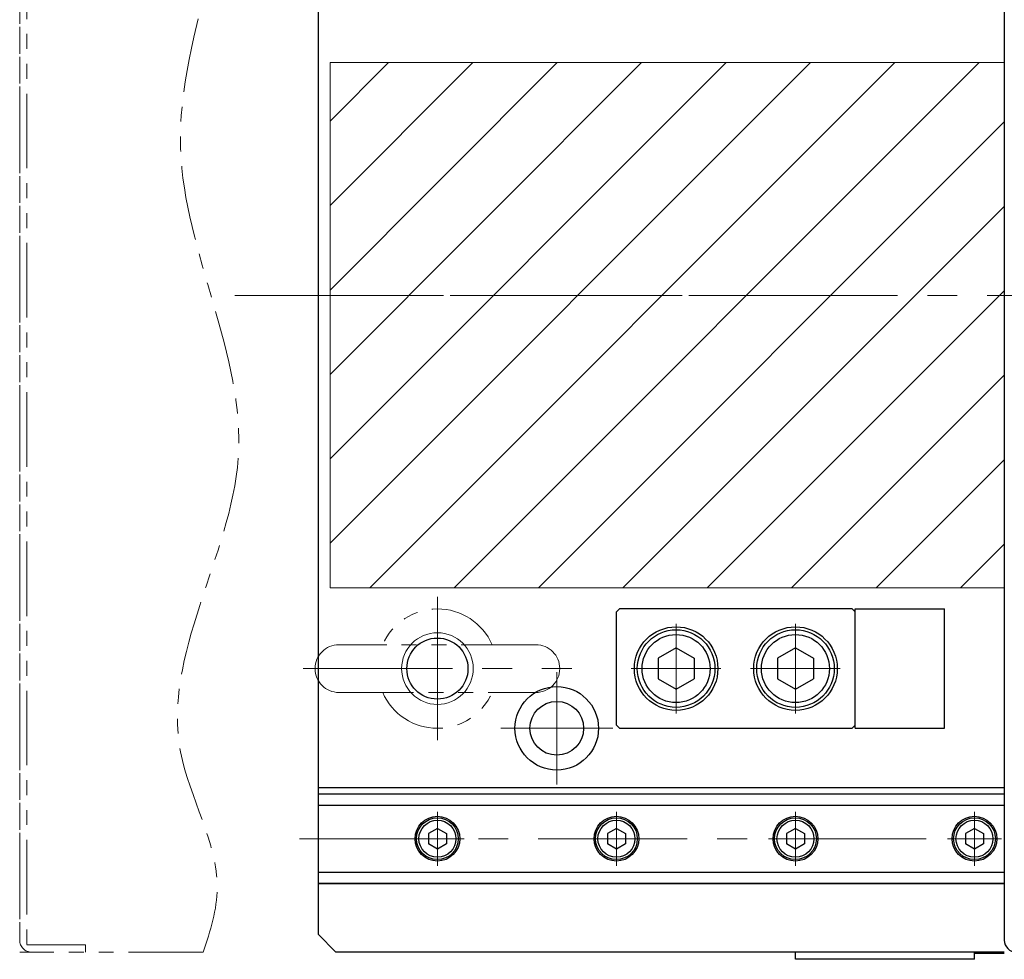
# Model space of a CAD drawing. Extents: x -7762 to -3593, y -3757 to 4447.
# Drawn here: x -7114 to -6949, y -2586 to -2429 of the extents above; entities that cross this region are included whole.
import ezdxf

# ---------------------------------------------------------------- set-up
doc = ezdxf.new("R2010")
doc.units = 0
doc.header["$MEASUREMENT"] = 0
for name, pattern in [('CENTER', [2, 1.25, -0.25, 0.25, -0.25]), ('HIDDEN', [0.375, 0.25, -0.125]), ('PHANTOM2', [1.25, 0.625, -0.125, 0.125, -0.125, 0.125, -0.125])]:
    doc.linetypes.add(name, pattern=pattern)
doc.layers.get('0').update_dxf_attribs({"linetype": 'CONTINUOUS'})
for name, color, linetype, lineweight in [('中心線', 1, 'CENTER', 15), ('二点鎖線', 5, 'PHANTOM2', 13), ('実線', 255, 'CONTINUOUS', 30), ('破線', 252, 'HIDDEN', 13), ('細線', 200, 'CONTINUOUS', 15)]:
    doc.layers.add(name, color=color, linetype=linetype, lineweight=lineweight)

msp = doc.modelspace()

# ---------------------------------------------------------------- hatches: boundary and pattern name
at = {"layer": '細線', "ltscale": 20}
h = msp.add_hatch(dxfattribs=at)
h.set_pattern_fill('_USER', scale=10, angle=45, style=0, pattern_type=0)
h.set_pattern_definition([(45, (5790.459, 11113.436), (-7.071068, 7.071068), [])])
h.paths.add_polyline_path([(-6948.62, -2474.95), (-7061.62, -2474.95), (-7061.62, -2523.95), (-6948.62, -2523.95)])
h.paths.add_polyline_path([(-6948.62, -2435.95), (-7061.62, -2435.95), (-7061.62, -2474.95), (-6948.62, -2474.95)])
h.paths.add_polyline_path([(-6485.62, -2474.95), (-6658.62, -2474.95), (-6658.62, -2523.95), (-6485.62, -2523.95)])
h.paths.add_polyline_path([(-6485.62, -2435.95), (-6658.62, -2435.95), (-6658.62, -2474.95), (-6485.62, -2474.95)])

# ---------------------------------------------------------------- linework, layer by layer
at = {"color": 7, "ltscale": 20}
for p, q in [((-7042.87, -2567.25), (-7042.87, -2567.25)), ((-7012.87, -2567.25), (-7012.87, -2567.25)), ((-6982.87, -2567.25), (-6982.87, -2567.25)), ((-6952.87, -2567.25), (-6952.87, -2567.25))]:
    msp.add_line(p, q, dxfattribs=at)
at = {"layer": '中心線', "color": 7, "ltscale": 20}
for p, q in [((-7077.59, -2474.95), (-6967.26, -2474.95)), ((-7071.51, -2474.95), (-6475.73, -2474.95)), ((-7043.62, -2525.45), (-7043.62, -2549.45)), ((-7003.62, -2529.93), (-7003.62, -2544.97)), ((-6983.62, -2529.93), (-6983.62, -2544.97)), ((-7066.12, -2537.45), (-7021.12, -2537.45)), ((-6996.11, -2537.45), (-7011.14, -2537.45)), ((-6976.11, -2537.45), (-6991.14, -2537.45)), ((-7023.62, -2538.05), (-7023.62, -2556.85)), ((-7014.22, -2547.45), (-7033.02, -2547.45)), ((-7043.62, -2561.43), (-7043.62, -2570.47)), ((-7013.62, -2561.43), (-7013.62, -2570.47)), ((-6983.62, -2561.43), (-6983.62, -2570.47)), ((-6953.62, -2561.43), (-6953.62, -2570.47)), ((-7066.74, -2565.95), (-6480.5, -2565.95)), ((-7048.14, -2565.95), (-7039.11, -2565.95)), ((-7018.14, -2565.95), (-7009.11, -2565.95)), ((-6988.14, -2565.95), (-6979.11, -2565.95)), ((-6958.14, -2565.95), (-6949.11, -2565.95))]:
    msp.add_line(p, q, dxfattribs=at)
at = {"layer": '二点鎖線', "color": 7, "ltscale": 20}
for p, q in [((-7113.62, -2364.95), (-7113.62, -2584.95)), ((-7113.62, -2366.95), (-7113.62, -2582.95)), ((-7112.42, -2366.15), (-7112.42, -2583.75)), ((-7027.12, -2533.45), (-7060.12, -2533.45)), ((-7060.12, -2541.45), (-7027.12, -2541.45)), ((-7102.62, -2583.75), (-7112.42, -2583.75)), ((-7102.62, -2583.75), (-7102.62, -2584.95)), ((-7082.88, -2584.95), (-7113.62, -2584.95)), ((-7082.88, -2584.95), (-7111.62, -2584.95))]:
    msp.add_line(p, q, dxfattribs=at)
for centre, radius, start, end in [((-7043.62, -2537.45), 10, 23.5782, 156.4218), ((-7060.12, -2537.45), 4, 90, 180), ((-7027.12, -2537.45), 4, 0, 90), ((-7060.12, -2537.45), 4, 180, 270), ((-7027.12, -2537.45), 4, 270, 0), ((-7043.62, -2537.45), 10, 203.5782, 336.4218), ((-7111.62, -2582.95), 2, 180, 270)]:
    msp.add_arc(centre, radius, start, end, dxfattribs=at)
msp.add_open_spline([(-7085.09, -2256.95), (-7089.24, -2267.27), (-7088.06, -2296.64), (-7074.81, -2330.38), (-7090.36, -2363.64), (-7069.52, -2400.52), (-7097.86, -2448.2), (-7065.96, -2501.25), (-7095.26, -2542.96), (-7078.21, -2570.23), (-7081.65, -2581.37), (-7082.88, -2584.95)], degree=3, knots=[7.851044, 7.851044, 7.851044, 7.851044, 41.617975, 87.704697, 113.71678, 142.689635, 202.939047, 255.655503, 305.783881, 329.434744, 340.56335, 340.56335, 340.56335, 340.56335], dxfattribs=at)
at = {"layer": '実線', "color": 7, "ltscale": 20}
for p, q in [((-6948.62, -2366.95), (-6948.62, -2582.95)), ((-7063.62, -2367.95), (-7063.62, -2581.95)), ((-7013.12, -2527.45), (-7013.62, -2527.95)), ((-6974.12, -2527.45), (-7013.12, -2527.45)), ((-6973.62, -2527.95), (-6974.12, -2527.45)), ((-6973.62, -2527.45), (-6958.62, -2527.45)), ((-6973.62, -2547.45), (-6973.62, -2527.45)), ((-6958.62, -2547.45), (-6958.62, -2527.45)), ((-7013.62, -2546.95), (-7013.62, -2527.95)), ((-6973.62, -2546.95), (-6973.62, -2527.95)), ((-7023.12, -2537.45), (-7023.12, -2537.45)), ((-7013.62, -2546.95), (-7013.12, -2547.45)), ((-7013.12, -2547.45), (-6974.12, -2547.45)), ((-6973.62, -2546.95), (-6974.12, -2547.45)), ((-6973.62, -2547.45), (-6958.62, -2547.45)), ((-6948.62, -2557.45), (-7063.62, -2557.45)), ((-7063.62, -2558.45), (-7063.62, -2573.45)), ((-7063.62, -2558.45), (-6948.62, -2558.45)), ((-7063.62, -2560.35), (-6948.62, -2560.35)), ((-7063.62, -2571.55), (-6948.62, -2571.55)), ((-7063.62, -2573.45), (-6948.62, -2573.45)), ((-6948.62, -2573.45), (-7063.62, -2573.45)), ((-7060.62, -2584.95), (-7063.62, -2581.95)), ((-6948.62, -2584.95), (-7060.62, -2584.95)), ((-6983.62, -2586.15), (-6983.62, -2584.95)), ((-6953.62, -2586.15), (-6953.62, -2584.95)), ((-6948.62, -2585.15), (-6953.62, -2585.15)), ((-6953.62, -2586.15), (-6983.62, -2586.15))]:
    msp.add_line(p, q, dxfattribs=at)
at = {"layer": '実線', "color": 7, "linetype": 'Continuous', "ltscale": 20}
for p, q in [((-7003.62, -2533.99), (-7006.62, -2535.72)), ((-7003.62, -2533.99), (-7000.62, -2535.72)), ((-6983.62, -2533.99), (-6986.62, -2535.72)), ((-6983.62, -2533.99), (-6980.62, -2535.72)), ((-7006.62, -2535.72), (-7006.62, -2539.18)), ((-7000.62, -2535.72), (-7000.62, -2539.18)), ((-6986.62, -2535.72), (-6986.62, -2539.18)), ((-6980.62, -2535.72), (-6980.62, -2539.18)), ((-7006.62, -2539.18), (-7003.62, -2540.91)), ((-7003.62, -2540.91), (-7000.62, -2539.18)), ((-6986.62, -2539.18), (-6983.62, -2540.91)), ((-6983.62, -2540.91), (-6980.62, -2539.18)), ((-7043.62, -2564.22), (-7045.12, -2565.08)), ((-7045.12, -2565.08), (-7045.12, -2566.82)), ((-7043.62, -2564.22), (-7042.12, -2565.08)), ((-7042.12, -2565.08), (-7042.12, -2566.82)), ((-7013.62, -2564.22), (-7015.12, -2565.08)), ((-7015.12, -2565.08), (-7015.12, -2566.82)), ((-7013.62, -2564.22), (-7012.12, -2565.08)), ((-7012.12, -2565.08), (-7012.12, -2566.82)), ((-6983.62, -2564.22), (-6985.12, -2565.08)), ((-6985.12, -2565.08), (-6985.12, -2566.82)), ((-6983.62, -2564.22), (-6982.12, -2565.08)), ((-6982.12, -2565.08), (-6982.12, -2566.82)), ((-6953.62, -2564.22), (-6955.12, -2565.08)), ((-6955.12, -2565.08), (-6955.12, -2566.82)), ((-6953.62, -2564.22), (-6952.12, -2565.08)), ((-6952.12, -2565.08), (-6952.12, -2566.82)), ((-7043.62, -2567.68), (-7045.12, -2566.82)), ((-7042.12, -2566.82), (-7043.62, -2567.68)), ((-7042.5, -2567.03), (-7042.5, -2567.03)), ((-7013.62, -2567.68), (-7015.12, -2566.82)), ((-7012.12, -2566.82), (-7013.62, -2567.68)), ((-7012.5, -2567.03), (-7012.5, -2567.03)), ((-6983.62, -2567.68), (-6985.12, -2566.82)), ((-6982.12, -2566.82), (-6983.62, -2567.68)), ((-6982.5, -2567.03), (-6982.5, -2567.03)), ((-6953.62, -2567.68), (-6955.12, -2566.82)), ((-6952.12, -2566.82), (-6953.62, -2567.68)), ((-6952.5, -2567.03), (-6952.5, -2567.03))]:
    msp.add_line(p, q, dxfattribs=at)
at = {"layer": '実線', "color": 7, "ltscale": 20}
for centre, radius in [((-7003.62, -2537.45), 7), ((-6983.62, -2537.45), 7), ((-7043.62, -2537.45), 5.12), ((-7023.62, -2547.45), 7), ((-7023.62, -2547.45), 4.5), ((-7043.62, -2565.95), 3.75), ((-7013.62, -2565.95), 3.75), ((-6983.62, -2565.95), 3.75), ((-6953.62, -2565.95), 3.75)]:
    msp.add_circle(centre, radius, dxfattribs=at)
at = {"layer": '実線', "color": 7, "linetype": 'Continuous', "ltscale": 20}
for centre, radius in [((-7003.62, -2537.45), 6.5), ((-6983.62, -2537.45), 6.5), ((-7003.62, -2537.45), 5.7), ((-6983.62, -2537.45), 5.7), ((-7043.62, -2565.95), 3.5), ((-7013.62, -2565.95), 3.5), ((-6983.62, -2565.95), 3.5), ((-6953.62, -2565.95), 3.5), ((-7043.62, -2565.95), 3.1), ((-7013.62, -2565.95), 3.1), ((-6983.62, -2565.95), 3.1), ((-6953.62, -2565.95), 3.1)]:
    msp.add_circle(centre, radius, dxfattribs=at)
at = {"layer": '実線', "color": 7, "ltscale": 20}
msp.add_arc((-6946.62, -2582.95), 2, 180, 270, dxfattribs=at)
at = {"layer": '破線', "color": 7, "ltscale": 20}
msp.add_line((-6973.62, -2539.45), (-6973.62, -2535.45), dxfattribs=at)
at = {"layer": '細線', "color": 7, "ltscale": 20}
for p, q in [((-7061.62, -2435.95), (-6948.62, -2435.95)), ((-7061.62, -2435.95), (-7061.62, -2523.95)), ((-7061.62, -2523.95), (-6948.62, -2523.95)), ((-6948.62, -2523.95), (-7060.62, -2523.95))]:
    msp.add_line(p, q, dxfattribs=at)
msp.add_circle((-7043.62, -2537.45), 6, dxfattribs=at)

doc.saveas('drawing.dxf')
